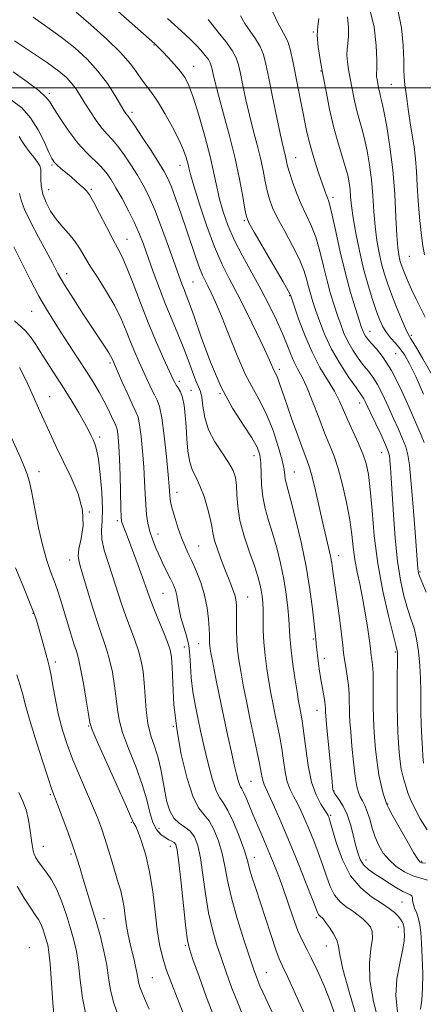
# Model space of a CAD drawing. Extents: x 2079800 to 2082700, y 314800 to 317700.
# Drawn here: x 2080612 to 2080731, y 316729 to 317020 of the extents above; entities that cross this region are included whole.
import ezdxf

# ---------------------------------------------------------------- set-up
doc = ezdxf.new("R2010")
doc.units = 0
doc.header["$MEASUREMENT"] = 0
for name, color, linetype, lineweight in [('32000', 7, 'Continuous', 0), ('DTM SPOT ELEVATION', 2, 'Continuous', 13), ('INDEX CONTOUR', 41, 'Continuous', 13), ('INTERMEDIATE CONTOUR', 44, 'Continuous', 0)]:
    doc.layers.add(name, color=color, linetype=linetype, lineweight=lineweight)

msp = doc.modelspace()

# ---------------------------------------------------------------- linework, layer by layer
at = {"layer": '32000', "flags": 128}
msp.add_lwpolyline([(2082500, 317000), (2080000, 317000)], dxfattribs=at)
at = {"layer": 'DTM SPOT ELEVATION'}
for p in [(2080698.68, 317016.46, 1185.9), (2080651.57, 317012.66, 1175.9), (2080663.26, 317006.34, 1176.7), (2080700.9, 317004.93, 1185.9), (2080721.7, 317000.97, 1191), (2080620.58, 316998.34, 1168.3), (2080645.06, 316992.75, 1172.4), (2080693.48, 316979.32, 1182.8), (2080617.62, 316977.22, 1163.8), (2080621.4, 316977.21, 1165.8), (2080659.21, 316977.06, 1173.3), (2080620.39, 316969.86, 1164.8), (2080633.05, 316969.95, 1166.2), (2080704.46, 316967.61, 1184.4), (2080678.24, 316960.7, 1177.8), (2080643.61, 316955.25, 1166.8), (2080727.09, 316950.25, 1191.1), (2080625.76, 316945.13, 1162.6), (2080663.12, 316942.66, 1171), (2080691.68, 316938.61, 1177.9), (2080615.43, 316934, 1159.1), (2080715.38, 316928.08, 1184.7), (2080727.67, 316926.82, 1188.3), (2080723, 316921.43, 1184.9), (2080638.55, 316918.65, 1161.7), (2080688.64, 316916.81, 1174.4), (2080659, 316913.31, 1166.4), (2080620.67, 316908.72, 1156.8), (2080662.49, 316910.58, 1166.7), (2080671.06, 316909.61, 1170), (2080712.4, 316906.87, 1179.4), (2080635.53, 316896.81, 1158.4), (2080681.09, 316891.34, 1169.3), (2080718.85, 316892.2, 1179.2), (2080617.59, 316886.61, 1154.6), (2080693.04, 316886.52, 1172.8), (2080658.34, 316880.5, 1164.6), (2080632.46, 316874.65, 1156), (2080640.74, 316872.12, 1159.7), (2080652.7, 316868.19, 1162.7), (2080664.75, 316864.58, 1164.9), (2080706.12, 316861.77, 1174.6), (2080626.58, 316860.48, 1155.4), (2080730.23, 316856.9, 1182.2), (2080654.2, 316850.66, 1161), (2080679.29, 316849.54, 1166.8), (2080615.78, 316844.73, 1151.9), (2080664.76, 316835.77, 1163.2), (2080698.63, 316837.15, 1171.8), (2080660.56, 316834.79, 1160.9), (2080722.9, 316833.28, 1177.8), (2080622.38, 316830.36, 1152.4), (2080701.91, 316831.47, 1172.6), (2080699.77, 316816.05, 1171.3), (2080632.28, 316811.44, 1153.9), (2080657.31, 316811.36, 1160), (2080680.2, 316795.06, 1165), (2080704.81, 316792.23, 1172.1), (2080620.96, 316791.13, 1149.8), (2080720.67, 316788.39, 1176.1), (2080703.78, 316785.03, 1170.2), (2080644.82, 316782.94, 1153.8), (2080653.08, 316781.21, 1156.9), (2080618.87, 316775.9, 1148.8), (2080656.43, 316775.88, 1155.4), (2080626.99, 316773.67, 1149.7), (2080681.18, 316772.62, 1162.6), (2080714.25, 316771.81, 1172.7), (2080730.69, 316771.43, 1176.2), (2080724.83, 316759.41, 1171), (2080636.81, 316754.49, 1150.6), (2080699.52, 316754.85, 1165.7), (2080723.78, 316752.08, 1169.3), (2080614.72, 316745.96, 1144.6), (2080660.8, 316746.5, 1155.8), (2080702.48, 316746.44, 1165.2), (2080651.08, 316737.13, 1153), (2080684.75, 316738.53, 1160.8)]:
    msp.add_point(p, dxfattribs=at)
at = {"layer": 'INDEX CONTOUR'}
for points in [[(2080715.168, 317023.88, 1190), (2080716.604, 317017.952, 1190), (2080717.229, 317012.517, 1190), (2080717.391, 317008.298, 1190), (2080717.392, 317005.785, 1190), (2080717.322, 317003.861, 1190), (2080717.373, 317003.203, 1190), (2080717.491, 317002.438, 1190), (2080717.845, 317000.557, 1190), (2080718.057, 316999.511, 1190), (2080718.291, 316998.497, 1190), (2080718.561, 316997.469, 1190), (2080718.945, 316995.88, 1190), (2080719.535, 316993.058, 1190), (2080720.375, 316988.525, 1190), (2080721.312, 316982.586, 1190), (2080722.146, 316975.739, 1190), (2080722.724, 316968.54, 1190), (2080723.1, 316961.788, 1190), (2080723.373, 316956.339, 1190), (2080723.63, 316952.793, 1190), (2080723.893, 316950.722, 1190), (2080724.168, 316949.443, 1190), (2080724.469, 316948.366, 1190), (2080724.83, 316947.266, 1190), (2080725.294, 316946.014, 1190), (2080725.904, 316944.491, 1190), (2080726.701, 316942.631, 1190), (2080727.731, 316940.382, 1190), (2080729.003, 316937.743, 1190), (2080731.743, 316932.188, 1190)], [(2080667.592, 317020.196, 1180), (2080668.71, 317018.738, 1180), (2080670.578, 317016.418, 1180), (2080672.759, 317013.648, 1180), (2080674.663, 317010.996, 1180), (2080675.857, 317008.834, 1180), (2080676.549, 317006.758, 1180), (2080677.103, 317004.172, 1180), (2080677.817, 317000.644, 1180), (2080678.718, 316996.416, 1180), (2080679.762, 316991.896, 1180), (2080680.897, 316987.438, 1180), (2080682.019, 316983.18, 1180), (2080683.012, 316979.205, 1180), (2080683.795, 316975.587, 1180), (2080684.433, 316972.358, 1180), (2080685.024, 316969.538, 1180), (2080685.689, 316967.064, 1180), (2080686.64, 316964.539, 1180), (2080688.112, 316961.481, 1180), (2080690.213, 316957.591, 1180), (2080692.546, 316953.302, 1180), (2080694.588, 316949.23, 1180), (2080695.95, 316945.859, 1180), (2080696.776, 316943.133, 1180), (2080697.344, 316940.864, 1180), (2080697.9, 316938.835, 1180), (2080698.561, 316936.713, 1180), (2080699.415, 316934.139, 1180), (2080700.549, 316930.849, 1180), (2080702.066, 316926.971, 1180), (2080704.075, 316922.73, 1180), (2080706.576, 316918.4, 1180), (2080709.153, 316914.454, 1180), (2080711.281, 316911.413, 1180), (2080713.248, 316908.71, 1180), (2080713.619, 316908.127, 1180), (2080714.005, 316907.362, 1180), (2080715.6, 316903.94, 1180), (2080718.673, 316897.429, 1180), (2080720.024, 316894.476, 1180), (2080720.81, 316892.556, 1180), (2080721.161, 316891.245, 1180), (2080721.319, 316889.871, 1180), (2080721.486, 316887.816, 1180), (2080721.711, 316884.669, 1180), (2080722.006, 316880.071, 1180), (2080722.388, 316873.893, 1180), (2080722.896, 316866.924, 1180), (2080723.575, 316860.186, 1180), (2080724.45, 316854.5, 1180), (2080725.456, 316849.89, 1180), (2080726.51, 316846.185, 1180), (2080727.531, 316843.151, 1180), (2080728.452, 316840.33, 1180), (2080729.209, 316837.204, 1180), (2080729.755, 316833.426, 1180), (2080730.11, 316829.331, 1180), (2080730.31, 316825.426, 1180), (2080730.397, 316822.057, 1180), (2080730.431, 316818.938, 1180), (2080730.48, 316815.625, 1180), (2080730.592, 316811.85, 1180), (2080730.746, 316808.049, 1180), (2080730.902, 316804.833, 1180), (2080731.031, 316802.653, 1180), (2080731.146, 316801.309, 1180), (2080731.269, 316800.441, 1180)], [(2080610.333, 317013.82, 1170), (2080615.388, 317010.51, 1170), (2080620.063, 317007.357, 1170), (2080623.422, 317004.917, 1170), (2080625.648, 317003.033, 1170), (2080627.206, 317001.369, 1170), (2080628.51, 316999.63, 1170), (2080629.77, 316997.688, 1170), (2080631.148, 316995.455, 1170), (2080632.752, 316992.915, 1170), (2080634.476, 316990.336, 1170), (2080636.161, 316988.057, 1170), (2080637.704, 316986.281, 1170), (2080639.214, 316984.673, 1170), (2080640.859, 316982.759, 1170), (2080642.742, 316980.204, 1170), (2080644.736, 316977.22, 1170), (2080646.651, 316974.155, 1170), (2080648.364, 316971.207, 1170), (2080650.008, 316967.971, 1170), (2080651.781, 316963.894, 1170), (2080653.798, 316958.681, 1170), (2080655.842, 316953.085, 1170), (2080658.885, 316944.537, 1170), (2080659.766, 316942.117, 1170), (2080660.435, 316940.375, 1170), (2080661.091, 316938.759, 1170), (2080661.991, 316936.427, 1170), (2080663.406, 316932.468, 1170), (2080665.533, 316926.334, 1170), (2080668.269, 316918.946, 1170), (2080671.432, 316911.593, 1170), (2080674.799, 316905.336, 1170), (2080677.972, 316900.343, 1170), (2080680.508, 316896.555, 1170), (2080682.087, 316893.814, 1170), (2080682.879, 316891.572, 1170), (2080683.177, 316889.181, 1170), (2080683.359, 316882.683, 1170), (2080683.693, 316879.102, 1170), (2080684.418, 316875.657, 1170), (2080685.448, 316872.178, 1170), (2080686.634, 316868.392, 1170), (2080687.837, 316864.114, 1170), (2080688.959, 316859.514, 1170), (2080689.913, 316854.85, 1170), (2080690.631, 316850.379, 1170), (2080691.123, 316846.342, 1170), (2080691.418, 316842.977, 1170), (2080691.709, 316837.858, 1170), (2080691.997, 316834.712, 1170), (2080692.535, 316830.428, 1170), (2080693.205, 316825.706, 1170), (2080693.838, 316821.539, 1170), (2080694.304, 316818.668, 1170), (2080694.634, 316816.827, 1170), (2080695.179, 316814.151, 1170), (2080695.497, 316812.248, 1170), (2080695.891, 316809.242, 1170), (2080696.4, 316804.836, 1170), (2080697.112, 316799.736, 1170), (2080698.121, 316794.9, 1170), (2080699.456, 316791.103, 1170), (2080700.866, 316788.377, 1170), (2080702.729, 316785.519, 1170), (2080703.055, 316784.969, 1170), (2080703.201, 316784.653, 1170), (2080703.353, 316784.243, 1170), (2080703.682, 316783.166, 1170), (2080704.353, 316780.788, 1170), (2080705.516, 316776.761, 1170), (2080707.259, 316771.879, 1170), (2080709.653, 316767.219, 1170), (2080712.673, 316763.627, 1170), (2080715.904, 316761.023, 1170), (2080718.833, 316759.094, 1170), (2080721.06, 316757.567, 1170), (2080722.635, 316756.323, 1170), (2080723.72, 316755.281, 1170), (2080724.462, 316754.372, 1170), (2080724.945, 316753.579, 1170), (2080725.239, 316752.896, 1170), (2080725.408, 316752.294, 1170), (2080725.501, 316751.652, 1170), (2080725.56, 316750.825, 1170), (2080725.594, 316749.646, 1170), (2080725.473, 316747.842, 1170), (2080725.031, 316745.119, 1170), (2080724.21, 316741.305, 1170), (2080723.384, 316736.725, 1170), (2080723.033, 316731.83, 1170), (2080723.501, 316726.983, 1170)], [(2080610.107, 316952.976, 1160), (2080612.526, 316948.274, 1160), (2080615.09, 316943.195, 1160), (2080617.548, 316938.46, 1160), (2080619.731, 316934.577, 1160), (2080621.807, 316931.209, 1160), (2080624.028, 316927.802, 1160), (2080629.187, 316919.946, 1160), (2080631.636, 316916.151, 1160), (2080633.676, 316912.886, 1160), (2080635.349, 316910.062, 1160), (2080636.758, 316907.485, 1160), (2080637.984, 316905.036, 1160), (2080639.004, 316902.871, 1160), (2080640.258, 316900.185, 1160), (2080640.552, 316899.414, 1160), (2080640.758, 316898.428, 1160), (2080640.964, 316896.789, 1160), (2080641.174, 316894.203, 1160), (2080641.368, 316890.417, 1160), (2080641.534, 316885.416, 1160), (2080641.77, 316875.81, 1160), (2080641.854, 316873.25, 1160), (2080641.983, 316871.966, 1160), (2080642.235, 316871.118, 1160), (2080643.394, 316868.161, 1160), (2080644.431, 316865.469, 1160), (2080645.801, 316861.812, 1160), (2080647.275, 316857.794, 1160), (2080648.57, 316854.187, 1160), (2080649.501, 316851.507, 1160), (2080650.3, 316849.249, 1160), (2080651.298, 316846.655, 1160), (2080652.707, 316843.224, 1160), (2080654.264, 316839.485, 1160), (2080655.582, 316836.229, 1160), (2080656.376, 316833.931, 1160), (2080656.753, 316831.819, 1160), (2080656.921, 316828.805, 1160), (2080657.087, 316824.068, 1160), (2080657.466, 316817.84, 1160), (2080658.271, 316810.623, 1160), (2080659.633, 316803.003, 1160), (2080661.357, 316795.922, 1160), (2080663.161, 316790.412, 1160), (2080664.825, 316787.126, 1160), (2080666.358, 316785.209, 1160), (2080667.83, 316783.432, 1160), (2080669.277, 316780.828, 1160), (2080670.607, 316777.5, 1160), (2080671.696, 316773.815, 1160), (2080672.502, 316770.009, 1160), (2080673.301, 316765.779, 1160), (2080674.452, 316760.689, 1160), (2080676.175, 316754.565, 1160), (2080678.144, 316748.278, 1160), (2080679.894, 316742.964, 1160), (2080681.077, 316739.452, 1160), (2080681.813, 316737.356, 1160), (2080682.336, 316735.989, 1160), (2080682.884, 316734.679, 1160), (2080683.711, 316732.831, 1160), (2080685.072, 316729.867, 1160), (2080687.135, 316725.434, 1160)], [(2080610.975, 316826.562, 1150), (2080612.019, 316823.423, 1150), (2080612.767, 316820.777, 1150), (2080613.514, 316817.888, 1150), (2080614.661, 316813.784, 1150), (2080616.454, 316807.923, 1150), (2080618.506, 316801.476, 1150), (2080620.277, 316796.045, 1150), (2080621.394, 316792.724, 1150), (2080622.165, 316790.593, 1150), (2080623.07, 316788.225, 1150), (2080624.446, 316784.581, 1150), (2080626.075, 316780.173, 1150), (2080627.599, 316775.898, 1150), (2080628.759, 316772.41, 1150), (2080629.698, 316769.367, 1150), (2080630.658, 316766.182, 1150), (2080633.128, 316758.157, 1150), (2080634.46, 316753.685, 1150), (2080635.705, 316749.22, 1150), (2080636.777, 316744.899, 1150), (2080637.597, 316740.834, 1150), (2080638.155, 316737.07, 1150), (2080638.726, 316733.402, 1150), (2080639.653, 316729.558, 1150), (2080641.163, 316725.37, 1150)]]:
    msp.add_polyline3d(points, dxfattribs=at)
at = {"layer": 'INTERMEDIATE CONTOUR'}
for points in [[(2080630.915, 317031.488, 1176), (2080651.825, 317012.953, 1176), (2080652.908, 317011.928, 1176), (2080654.06, 317010.747, 1176), (2080655.726, 317008.981, 1176), (2080657.66, 317006.861, 1176), (2080659.441, 317004.782, 1176), (2080660.78, 317002.934, 1176), (2080661.902, 317000.68, 1176), (2080663.159, 316997.18, 1176), (2080664.788, 316991.922, 1176), (2080666.563, 316985.723, 1176), (2080668.142, 316979.728, 1176), (2080669.282, 316974.811, 1176), (2080670.134, 316970.763, 1176), (2080670.95, 316967.101, 1176), (2080671.963, 316963.398, 1176), (2080673.341, 316959.451, 1176), (2080675.232, 316955.111, 1176), (2080677.704, 316950.304, 1176), (2080683.255, 316940.267, 1176), (2080685.7, 316935.598, 1176), (2080687.767, 316931.346, 1176), (2080689.455, 316927.565, 1176), (2080690.785, 316924.291, 1176), (2080691.885, 316921.49, 1176), (2080692.908, 316919.108, 1176), (2080693.994, 316917.003, 1176), (2080695.233, 316914.685, 1176), (2080696.699, 316911.577, 1176), (2080698.423, 316907.337, 1176), (2080700.251, 316902.563, 1176), (2080701.982, 316898.089, 1176), (2080703.471, 316894.479, 1176), (2080704.782, 316891.207, 1176), (2080706.034, 316887.476, 1176), (2080707.3, 316882.743, 1176), (2080708.476, 316877.475, 1176), (2080709.414, 316872.393, 1176), (2080710.026, 316868.04, 1176), (2080710.466, 316864.24, 1176), (2080710.95, 316860.638, 1176), (2080711.639, 316856.927, 1176), (2080712.472, 316852.99, 1176), (2080713.338, 316848.756, 1176), (2080714.131, 316844.269, 1176), (2080714.789, 316840.021, 1176), (2080715.262, 316836.621, 1176), (2080715.523, 316834.476, 1176), (2080715.658, 316833.214, 1176), (2080715.775, 316832.261, 1176), (2080715.956, 316831.106, 1176), (2080716.161, 316829.479, 1176), (2080716.318, 316827.171, 1176), (2080716.379, 316824.085, 1176), (2080716.382, 316817.147, 1176), (2080716.434, 316814.104, 1176), (2080716.559, 316811.217, 1176), (2080716.769, 316808.102, 1176), (2080717.081, 316804.506, 1176), (2080717.503, 316800.691, 1176), (2080718.048, 316797.05, 1176), (2080718.702, 316793.927, 1176), (2080719.358, 316791.462, 1176), (2080719.888, 316789.746, 1176), (2080720.382, 316788.287, 1176), (2080720.472, 316788.077, 1176), (2080720.902, 316787.253, 1176), (2080722.01, 316785.232, 1176), (2080723.971, 316781.726, 1176), (2080726.295, 316777.625, 1176), (2080728.325, 316774.113, 1176), (2080729.571, 316772.082, 1176), (2080730.214, 316771.25, 1176), (2080730.601, 316771.042, 1176), (2080731.052, 316770.978, 1176), (2080731.782, 316770.951, 1176)], [(2080628.503, 317022.356, 1174), (2080632.93, 317018.619, 1174), (2080637.606, 317014.402, 1174), (2080641.701, 317010.376, 1174), (2080644.596, 317007.074, 1174), (2080646.532, 317004.466, 1174), (2080647.966, 317002.382, 1174), (2080650.782, 316998.648, 1174), (2080652.568, 316996.028, 1174), (2080654.747, 316992.428, 1174), (2080657.012, 316988.366, 1174), (2080658.957, 316984.564, 1174), (2080660.278, 316981.591, 1174), (2080661.069, 316979.391, 1174), (2080661.526, 316977.752, 1174), (2080661.862, 316976.348, 1174), (2080662.372, 316974.392, 1174), (2080663.368, 316970.984, 1174), (2080665.054, 316965.591, 1174), (2080667.202, 316959.154, 1174), (2080669.478, 316952.982, 1174), (2080671.641, 316948.009, 1174), (2080673.825, 316943.667, 1174), (2080676.263, 316939.011, 1174), (2080679.065, 316933.431, 1174), (2080681.868, 316927.654, 1174), (2080684.188, 316922.743, 1174), (2080685.674, 316919.491, 1174), (2080686.975, 316916.548, 1174), (2080687.744, 316915.066, 1174), (2080688.162, 316914.107, 1174), (2080688.677, 316912.662, 1174), (2080689.433, 316910.406, 1174), (2080690.595, 316906.997, 1174), (2080692.233, 316902.336, 1174), (2080694.047, 316897.285, 1174), (2080695.643, 316892.95, 1174), (2080696.744, 316890.059, 1174), (2080697.532, 316887.827, 1174), (2080698.306, 316885.097, 1174), (2080699.29, 316881.044, 1174), (2080701.496, 316871.416, 1174), (2080703.19, 316864.184, 1174), (2080703.75, 316861.639, 1174), (2080704.134, 316859.523, 1174), (2080704.477, 316857.158, 1174), (2080704.941, 316853.756, 1174), (2080706.393, 316843.39, 1174), (2080707.032, 316838.563, 1174), (2080707.403, 316835.281, 1174), (2080707.62, 316833.074, 1174), (2080707.859, 316831.128, 1174), (2080708.243, 316828.806, 1174), (2080708.688, 316826.18, 1174), (2080709.056, 316823.5, 1174), (2080709.246, 316820.981, 1174), (2080709.304, 316818.695, 1174), (2080709.313, 316816.68, 1174), (2080709.349, 316814.867, 1174), (2080709.464, 316812.756, 1174), (2080709.703, 316809.737, 1174), (2080710.092, 316805.475, 1174), (2080710.574, 316800.724, 1174), (2080711.074, 316796.512, 1174), (2080711.537, 316793.61, 1174), (2080712.002, 316791.773, 1174), (2080712.532, 316790.497, 1174), (2080713.169, 316789.326, 1174), (2080713.88, 316787.98, 1174), (2080714.614, 316786.222, 1174), (2080715.337, 316783.907, 1174), (2080716.1, 316781.255, 1174), (2080716.972, 316778.577, 1174), (2080718.027, 316776.123, 1174), (2080719.357, 316773.902, 1174), (2080721.057, 316771.862, 1174), (2080723.176, 316769.983, 1174), (2080725.571, 316768.381, 1174), (2080728.051, 316767.204, 1174), (2080730.408, 316766.501, 1174), (2080732.375, 316765.931, 1174)], [(2080686.672, 317022.378, 1184), (2080688.183, 317019.231, 1184), (2080689.389, 317017.002, 1184), (2080690.376, 317015.244, 1184), (2080691.196, 317013.398, 1184), (2080691.911, 317010.99, 1184), (2080692.605, 317007.897, 1184), (2080696.692, 316987.409, 1184), (2080697.319, 316984.537, 1184), (2080698.084, 316981.621, 1184), (2080699.101, 316978.301, 1184), (2080700.219, 316974.914, 1184), (2080701.952, 316969.859, 1184), (2080702.45, 316968.458, 1184), (2080702.812, 316967.521, 1184), (2080703.143, 316966.707, 1184), (2080703.58, 316965.282, 1184), (2080704.268, 316962.414, 1184), (2080705.31, 316957.579, 1184), (2080706.635, 316951.488, 1184), (2080708.131, 316945.158, 1184), (2080709.676, 316939.474, 1184), (2080711.1, 316934.79, 1184), (2080712.228, 316931.327, 1184), (2080712.942, 316929.187, 1184), (2080713.368, 316928.002, 1184), (2080713.696, 316927.283, 1184), (2080714.107, 316926.601, 1184), (2080714.757, 316925.749, 1184), (2080715.796, 316924.579, 1184), (2080717.337, 316922.9, 1184), (2080719.345, 316920.345, 1184), (2080721.746, 316916.505, 1184), (2080724.414, 316911.245, 1184), (2080727.014, 316905.531, 1184), (2080730.562, 316897.353, 1184), (2080731.393, 316895.22, 1184)], [(2080723.688, 317022.991, 1192), (2080724.733, 317017.682, 1192), (2080725.224, 317012.445, 1192), (2080725.395, 317008.124, 1192), (2080725.458, 317005.259, 1192), (2080725.541, 317003.164, 1192), (2080725.751, 317000.851, 1192), (2080726.162, 316997.588, 1192), (2080726.718, 316993.675, 1192), (2080727.332, 316989.67, 1192), (2080727.924, 316985.997, 1192), (2080728.448, 316982.535, 1192), (2080728.865, 316979.03, 1192), (2080729.16, 316975.262, 1192), (2080729.405, 316971.146, 1192), (2080729.695, 316966.63, 1192), (2080730.098, 316961.779, 1192), (2080730.576, 316957.116, 1192), (2080731.066, 316953.279, 1192), (2080731.531, 316950.689, 1192)], [(2080615.87, 317020.835, 1172), (2080619.907, 317018.003, 1172), (2080624.159, 317014.936, 1172), (2080628.159, 317011.757, 1172), (2080631.785, 317008.442, 1172), (2080635.002, 317004.932, 1172), (2080637.767, 317001.259, 1172), (2080640.013, 316997.807, 1172), (2080642.689, 316993.326, 1172), (2080643.256, 316992.416, 1172), (2080643.577, 316991.968, 1172), (2080643.89, 316991.587, 1172), (2080644.532, 316990.721, 1172), (2080645.864, 316988.78, 1172), (2080648.079, 316985.442, 1172), (2080650.682, 316981.455, 1172), (2080653.009, 316977.835, 1172), (2080654.581, 316975.279, 1172), (2080655.662, 316973.201, 1172), (2080656.7, 316970.694, 1172), (2080658.039, 316967.094, 1172), (2080659.596, 316962.707, 1172), (2080661.186, 316958.08, 1172), (2080663.928, 316949.879, 1172), (2080665.009, 316946.824, 1172), (2080665.892, 316944.657, 1172), (2080666.68, 316943.022, 1172), (2080667.501, 316941.444, 1172), (2080668.484, 316939.454, 1172), (2080669.762, 316936.624, 1172), (2080671.469, 316932.531, 1172), (2080673.669, 316927.004, 1172), (2080676.156, 316920.878, 1172), (2080678.653, 316915.235, 1172), (2080680.94, 316910.837, 1172), (2080683.02, 316907.146, 1172), (2080684.951, 316903.3, 1172), (2080686.754, 316898.724, 1172), (2080688.299, 316893.985, 1172), (2080689.416, 316889.935, 1172), (2080690.007, 316887.203, 1172), (2080690.244, 316885.522, 1172), (2080690.369, 316884.401, 1172), (2080690.607, 316883.295, 1172), (2080691.114, 316881.45, 1172), (2080692.03, 316878.058, 1172), (2080693.416, 316872.609, 1172), (2080695.021, 316865.78, 1172), (2080696.513, 316858.545, 1172), (2080697.632, 316851.788, 1172), (2080698.393, 316846.036, 1172), (2080699.395, 316837.12, 1172), (2080699.517, 316835.666, 1172), (2080699.694, 316834.049, 1172), (2080700.012, 316831.47, 1172), (2080700.434, 316828.327, 1172), (2080700.9, 316825.175, 1172), (2080701.353, 316822.476, 1172), (2080701.746, 316820.314, 1172), (2080702.033, 316818.678, 1172), (2080702.184, 316817.535, 1172), (2080702.237, 316816.761, 1172), (2080702.244, 316816.213, 1172), (2080702.263, 316815.65, 1172), (2080702.355, 316814.447, 1172), (2080702.588, 316811.885, 1172), (2080704.195, 316795.076, 1172), (2080704.359, 316793.478, 1172), (2080704.465, 316792.69, 1172), (2080704.585, 316792.221, 1172), (2080704.85, 316791.741, 1172), (2080706.329, 316789.624, 1172), (2080707.476, 316787.719, 1172), (2080708.634, 316785.264, 1172), (2080709.634, 316782.338, 1172), (2080710.466, 316779.251, 1172), (2080711.164, 316776.369, 1172), (2080711.786, 316773.979, 1172), (2080712.501, 316772.043, 1172), (2080713.505, 316770.445, 1172), (2080714.945, 316769.066, 1172), (2080716.765, 316767.775, 1172), (2080718.86, 316766.442, 1172), (2080721.101, 316764.996, 1172), (2080723.267, 316763.616, 1172), (2080725.115, 316762.543, 1172), (2080726.456, 316761.932, 1172), (2080727.316, 316761.604, 1172), (2080727.776, 316761.291, 1172), (2080727.939, 316760.773, 1172), (2080728, 316759.999, 1172), (2080728.177, 316758.96, 1172), (2080728.621, 316757.662, 1172), (2080729.216, 316756.156, 1172), (2080729.779, 316754.503, 1172), (2080730.171, 316752.691, 1172), (2080730.432, 316750.401, 1172), (2080730.646, 316747.24, 1172), (2080730.865, 316743.013, 1172), (2080731.01, 316738.315, 1172), (2080730.97, 316733.941, 1172), (2080730.691, 316730.495, 1172), (2080730.355, 316727.814, 1172)], [(2080655.502, 317020.51, 1178), (2080660.642, 317015.887, 1178), (2080662.466, 317014.177, 1178), (2080664.027, 317012.613, 1178), (2080665.459, 317011.05, 1178), (2080666.699, 317009.572, 1178), (2080667.63, 317008.32, 1178), (2080668.186, 317007.365, 1178), (2080668.491, 317006.51, 1178), (2080668.713, 317005.486, 1178), (2080669.025, 317003.99, 1178), (2080669.595, 317001.579, 1178), (2080670.591, 316997.774, 1178), (2080672.096, 316992.317, 1178), (2080673.856, 316985.822, 1178), (2080675.535, 316979.123, 1178), (2080676.858, 316972.98, 1178), (2080677.808, 316967.857, 1178), (2080678.433, 316964.144, 1178), (2080678.866, 316961.935, 1178), (2080679.583, 316960.135, 1178), (2080681.144, 316957.356, 1178), (2080689.748, 316942.639, 1178), (2080691.27, 316939.999, 1178), (2080691.846, 316938.956, 1178), (2080691.95, 316938.717, 1178), (2080692.012, 316938.515, 1178), (2080693.008, 316935.545, 1178), (2080694.316, 316931.732, 1178), (2080696.126, 316926.87, 1178), (2080698.287, 316921.851, 1178), (2080700.63, 316917.402, 1178), (2080704.878, 316910.319, 1178), (2080706.358, 316907.457, 1178), (2080707.569, 316904.731, 1178), (2080708.822, 316901.834, 1178), (2080711.917, 316895.139, 1178), (2080713.311, 316891.893, 1178), (2080714.309, 316888.959, 1178), (2080714.99, 316885.702, 1178), (2080715.506, 316881.296, 1178), (2080716.012, 316875.156, 1178), (2080716.691, 316867.677, 1178), (2080717.731, 316859.497, 1178), (2080719.222, 316851.303, 1178), (2080720.856, 316843.979, 1178), (2080722.224, 316838.459, 1178), (2080723.023, 316835.364, 1178), (2080723.474, 316833.637, 1178), (2080723.522, 316833.199, 1178), (2080723.543, 316832.165, 1178), (2080723.532, 316830.016, 1178), (2080723.49, 316826.441, 1178), (2080723.448, 316821.982, 1178), (2080723.448, 316817.39, 1178), (2080723.518, 316813.275, 1178), (2080723.653, 316809.67, 1178), (2080723.835, 316806.468, 1178), (2080724.056, 316803.578, 1178), (2080724.327, 316800.991, 1178), (2080724.668, 316798.716, 1178), (2080725.089, 316796.743, 1178), (2080725.568, 316794.986, 1178), (2080726.076, 316793.342, 1178), (2080726.623, 316791.677, 1178), (2080727.374, 316789.736, 1178), (2080728.534, 316787.236, 1178), (2080730.236, 316784.066, 1178), (2080732.327, 316780.796, 1178)], [(2080677.132, 317021.287, 1182), (2080678.446, 317018.984, 1182), (2080679.983, 317016.71, 1182), (2080681.567, 317014.446, 1182), (2080682.929, 317012.197, 1182), (2080683.894, 317009.865, 1182), (2080684.653, 317006.952, 1182), (2080685.493, 317002.857, 1182), (2080686.609, 316997.299, 1182), (2080687.84, 316991.254, 1182), (2080688.934, 316986.019, 1182), (2080689.699, 316982.56, 1182), (2080690.489, 316979.287, 1182), (2080690.733, 316978.195, 1182), (2080691.058, 316976.859, 1182), (2080691.614, 316974.932, 1182), (2080692.512, 316972.194, 1182), (2080693.698, 316968.943, 1182), (2080695.081, 316965.605, 1182), (2080698.049, 316959.333, 1182), (2080699.428, 316955.822, 1182), (2080700.63, 316951.719, 1182), (2080701.705, 316947.31, 1182), (2080702.738, 316943.011, 1182), (2080703.788, 316939.154, 1182), (2080704.831, 316935.751, 1182), (2080705.821, 316932.733, 1182), (2080706.745, 316930.018, 1182), (2080707.717, 316927.486, 1182), (2080708.886, 316925.006, 1182), (2080710.342, 316922.5, 1182), (2080711.955, 316920.101, 1182), (2080713.538, 316917.996, 1182), (2080714.959, 316916.261, 1182), (2080716.296, 316914.528, 1182), (2080717.682, 316912.316, 1182), (2080719.209, 316909.304, 1182), (2080720.81, 316905.8, 1182), (2080722.378, 316902.273, 1182), (2080723.811, 316899.103, 1182), (2080725.033, 316896.324, 1182), (2080725.974, 316893.886, 1182), (2080726.603, 316891.586, 1182), (2080727.052, 316888.624, 1182), (2080727.493, 316884.047, 1182), (2080728.048, 316877.371, 1182), (2080728.635, 316869.962, 1182), (2080729.55, 316857.983, 1182), (2080729.625, 316857.199, 1182), (2080729.738, 316856.607, 1182), (2080730.064, 316855.665, 1182), (2080732.038, 316850.95, 1182)], [(2080700.32, 317020.458, 1186), (2080699.95, 317018.207, 1186), (2080699.809, 317015.424, 1186), (2080700.064, 317012.136, 1186), (2080700.657, 317008.308, 1186), (2080701.476, 317003.889, 1186), (2080702.425, 316998.903, 1186), (2080703.485, 316993.675, 1186), (2080704.653, 316988.604, 1186), (2080705.903, 316984.032, 1186), (2080708.116, 316976.778, 1186), (2080708.814, 316974.148, 1186), (2080709.251, 316971.959, 1186), (2080709.513, 316969.932, 1186), (2080709.699, 316967.773, 1186), (2080709.95, 316965.126, 1186), (2080710.418, 316961.62, 1186), (2080711.215, 316957.042, 1186), (2080712.288, 316951.813, 1186), (2080713.543, 316946.51, 1186), (2080714.884, 316941.638, 1186), (2080716.201, 316937.407, 1186), (2080717.377, 316933.952, 1186), (2080718.348, 316931.339, 1186), (2080719.247, 316929.353, 1186), (2080720.257, 316927.71, 1186), (2080721.505, 316926.157, 1186), (2080722.907, 316924.584, 1186), (2080724.321, 316922.913, 1186), (2080725.674, 316921, 1186), (2080727.142, 316918.416, 1186), (2080728.971, 316914.666, 1186), (2080731.28, 316909.511, 1186)], [(2080708.773, 317020.925, 1188), (2080709.067, 317017.871, 1188), (2080709.045, 317015.215, 1188), (2080708.856, 317013.122, 1188), (2080708.648, 317011.37, 1188), (2080708.565, 317009.642, 1188), (2080708.718, 317007.669, 1188), (2080709.074, 317005.373, 1188), (2080709.566, 317002.721, 1188), (2080710.135, 316999.73, 1188), (2080710.771, 316996.593, 1188), (2080711.472, 316993.55, 1188), (2080712.232, 316990.751, 1188), (2080713.027, 316987.976, 1188), (2080713.826, 316984.918, 1188), (2080714.595, 316981.337, 1188), (2080715.281, 316977.273, 1188), (2080715.829, 316972.836, 1188), (2080716.212, 316968.157, 1188), (2080716.525, 316963.457, 1188), (2080716.896, 316958.979, 1188), (2080717.423, 316954.917, 1188), (2080718.09, 316951.267, 1188), (2080718.856, 316947.977, 1188), (2080719.695, 316944.956, 1188), (2080720.667, 316941.971, 1188), (2080721.849, 316938.748, 1188), (2080723.26, 316935.164, 1188), (2080724.691, 316931.685, 1188), (2080725.877, 316928.926, 1188), (2080726.68, 316927.223, 1188), (2080727.49, 316925.804, 1188), (2080728.826, 316923.617, 1188), (2080731.027, 316919.933, 1188), (2080733.706, 316915.307, 1188)], [(2080609.939, 317004.734, 1168), (2080614.096, 317001.767, 1168), (2080617.473, 316999.158, 1168), (2080619.498, 316997.371, 1168), (2080620.724, 316995.869, 1168), (2080621.987, 316993.859, 1168), (2080623.927, 316990.803, 1168), (2080626.399, 316987.164, 1168), (2080629.06, 316983.656, 1168), (2080631.611, 316980.831, 1168), (2080635.853, 316976.737, 1168), (2080637.405, 316974.966, 1168), (2080638.789, 316972.986, 1168), (2080640.293, 316970.476, 1168), (2080642.107, 316967.246, 1168), (2080644.04, 316963.628, 1168), (2080645.804, 316960.085, 1168), (2080647.205, 316956.919, 1168), (2080648.425, 316953.774, 1168), (2080651.347, 316945.656, 1168), (2080653.173, 316940.702, 1168), (2080655.066, 316935.805, 1168), (2080656.894, 316931.377, 1168), (2080658.617, 316927.328, 1168), (2080660.214, 316923.443, 1168), (2080661.662, 316919.609, 1168), (2080662.923, 316916.127, 1168), (2080663.957, 316913.396, 1168), (2080664.736, 316911.628, 1168), (2080665.299, 316910.262, 1168), (2080665.696, 316908.548, 1168), (2080666.026, 316905.925, 1168), (2080666.575, 316902.601, 1168), (2080667.677, 316898.976, 1168), (2080669.515, 316895.411, 1168), (2080671.686, 316892.118, 1168), (2080673.633, 316889.271, 1168), (2080674.929, 316886.948, 1168), (2080675.638, 316884.841, 1168), (2080675.95, 316882.544, 1168), (2080676.073, 316879.718, 1168), (2080676.303, 316876.274, 1168), (2080676.951, 316872.188, 1168), (2080678.21, 316867.541, 1168), (2080679.78, 316862.847, 1168), (2080681.238, 316858.726, 1168), (2080682.256, 316855.632, 1168), (2080682.886, 316853.359, 1168), (2080683.274, 316851.531, 1168), (2080683.542, 316849.804, 1168), (2080683.716, 316847.933, 1168), (2080683.801, 316845.705, 1168), (2080683.817, 316842.954, 1168), (2080683.853, 316839.73, 1168), (2080684.016, 316836.135, 1168), (2080684.383, 316832.287, 1168), (2080684.907, 316828.372, 1168), (2080685.51, 316824.593, 1168), (2080686.131, 316821.099, 1168), (2080686.763, 316817.823, 1168), (2080687.418, 316814.643, 1168), (2080688.094, 316811.451, 1168), (2080688.752, 316808.185, 1168), (2080689.341, 316804.794, 1168), (2080689.839, 316801.288, 1168), (2080690.337, 316797.911, 1168), (2080690.953, 316794.964, 1168), (2080691.773, 316792.64, 1168), (2080692.76, 316790.684, 1168), (2080693.842, 316788.733, 1168), (2080694.966, 316786.481, 1168), (2080696.145, 316783.865, 1168), (2080697.409, 316780.883, 1168), (2080698.764, 316777.561, 1168), (2080700.128, 316774.04, 1168), (2080701.398, 316770.494, 1168), (2080702.518, 316767.094, 1168), (2080703.633, 316764.024, 1168), (2080704.94, 316761.466, 1168), (2080706.57, 316759.533, 1168), (2080708.397, 316758.058, 1168), (2080710.232, 316756.803, 1168), (2080711.913, 316755.578, 1168), (2080713.38, 316754.376, 1168), (2080714.601, 316753.24, 1168), (2080715.531, 316752.138, 1168), (2080716.075, 316750.748, 1168), (2080716.126, 316748.675, 1168), (2080715.692, 316745.59, 1168), (2080715.239, 316741.437, 1168), (2080715.349, 316736.225, 1168), (2080716.426, 316730.061, 1168), (2080718.167, 316723.45, 1168)], [(2080609.452, 316996.367, 1166), (2080612.458, 316994.05, 1166), (2080615.056, 316991.109, 1166), (2080617.3, 316987.541, 1166), (2080619.14, 316983.911, 1166), (2080620.5, 316980.924, 1166), (2080621.375, 316979.076, 1166), (2080622.039, 316978.02, 1166), (2080622.838, 316977.201, 1166), (2080624.027, 316976.174, 1166), (2080627.043, 316973.656, 1166), (2080628.494, 316972.402, 1166), (2080629.767, 316971.267, 1166), (2080630.806, 316970.317, 1166), (2080631.618, 316969.509, 1166), (2080632.465, 316968.355, 1166), (2080633.672, 316966.257, 1166), (2080635.44, 316962.873, 1166), (2080637.481, 316958.884, 1166), (2080639.384, 316955.228, 1166), (2080640.862, 316952.517, 1166), (2080642.139, 316950.063, 1166), (2080643.564, 316946.852, 1166), (2080645.404, 316942.159, 1166), (2080647.586, 316936.425, 1166), (2080649.953, 316930.38, 1166), (2080652.331, 316924.699, 1166), (2080654.476, 316919.843, 1166), (2080657.125, 316914.053, 1166), (2080657.686, 316912.914, 1166), (2080658.13, 316912.187, 1166), (2080658.704, 316911.339, 1166), (2080659.357, 316910.143, 1166), (2080659.966, 316908.452, 1166), (2080660.437, 316906.155, 1166), (2080660.783, 316903.293, 1166), (2080661.047, 316899.947, 1166), (2080661.284, 316896.255, 1166), (2080661.604, 316892.598, 1166), (2080662.129, 316889.412, 1166), (2080662.944, 316886.962, 1166), (2080663.987, 316884.817, 1166), (2080665.157, 316882.372, 1166), (2080666.344, 316879.228, 1166), (2080667.406, 316875.808, 1166), (2080668.191, 316872.741, 1166), (2080668.624, 316870.444, 1166), (2080668.942, 316868.5, 1166), (2080669.46, 316866.28, 1166), (2080670.399, 316863.347, 1166), (2080671.614, 316860.019, 1166), (2080672.865, 316856.803, 1166), (2080673.95, 316854.107, 1166), (2080674.811, 316851.935, 1166), (2080675.424, 316850.188, 1166), (2080675.783, 316848.726, 1166), (2080675.944, 316847.222, 1166), (2080675.977, 316845.306, 1166), (2080675.953, 316842.73, 1166), (2080675.942, 316839.744, 1166), (2080676.012, 316836.718, 1166), (2080676.224, 316833.897, 1166), (2080676.607, 316831.007, 1166), (2080677.182, 316827.647, 1166), (2080677.957, 316823.53, 1166), (2080678.892, 316818.819, 1166), (2080679.932, 316813.791, 1166), (2080682.006, 316804.122, 1166), (2080682.791, 316800.346, 1166), (2080683.278, 316797.741, 1166), (2080683.562, 316796.086, 1166), (2080683.784, 316795.028, 1166), (2080684.091, 316794.177, 1166), (2080685.649, 316790.893, 1166), (2080687.203, 316787.442, 1166), (2080689.236, 316782.762, 1166), (2080691.617, 316777.113, 1166), (2080694.175, 316770.879, 1166), (2080696.575, 316764.915, 1166), (2080698.443, 316760.199, 1166), (2080700.008, 316756.169, 1166), (2080700.227, 316755.713, 1166), (2080700.44, 316755.461, 1166), (2080700.678, 316755.268, 1166), (2080700.917, 316755.105, 1166), (2080701.166, 316754.903, 1166), (2080701.567, 316754.457, 1166), (2080702.293, 316753.521, 1166), (2080703.425, 316751.956, 1166), (2080704.666, 316750.033, 1166), (2080705.625, 316748.125, 1166), (2080706.077, 316746.362, 1166), (2080706.463, 316743.888, 1166), (2080707.389, 316739.603, 1166), (2080709.258, 316732.875, 1166), (2080711.644, 316724.957, 1166)], [(2080611.698, 316985.644, 1164), (2080612.4, 316984.419, 1164), (2080613.358, 316982.929, 1164), (2080614.646, 316981.209, 1164), (2080616.019, 316979.475, 1164), (2080617.152, 316977.995, 1164), (2080617.803, 316976.924, 1164), (2080618.063, 316975.994, 1164), (2080618.105, 316974.828, 1164), (2080618.102, 316973.139, 1164), (2080618.241, 316971.009, 1164), (2080618.709, 316968.607, 1164), (2080619.644, 316966.093, 1164), (2080620.993, 316963.581, 1164), (2080622.65, 316961.168, 1164), (2080624.498, 316958.927, 1164), (2080626.367, 316956.812, 1164), (2080628.072, 316954.75, 1164), (2080629.515, 316952.636, 1164), (2080632.711, 316947.325, 1164), (2080635.014, 316943.722, 1164), (2080637.565, 316939.699, 1164), (2080639.944, 316935.619, 1164), (2080641.835, 316931.783, 1164), (2080643.335, 316928.227, 1164), (2080644.649, 316924.924, 1164), (2080645.94, 316921.843, 1164), (2080647.222, 316918.943, 1164), (2080649.655, 316913.554, 1164), (2080650.741, 316911.192, 1164), (2080651.686, 316909.263, 1164), (2080652.469, 316907.74, 1164), (2080653.155, 316905.812, 1164), (2080653.829, 316902.473, 1164), (2080654.542, 316897.151, 1164), (2080655.216, 316891.009, 1164), (2080655.739, 316885.648, 1164), (2080656.035, 316882.266, 1164), (2080656.239, 316879.431, 1164), (2080656.343, 316878.46, 1164), (2080656.579, 316877.185, 1164), (2080657.04, 316875.33, 1164), (2080657.784, 316872.75, 1164), (2080658.713, 316869.818, 1164), (2080659.693, 316867.035, 1164), (2080660.629, 316864.743, 1164), (2080661.596, 316862.641, 1164), (2080662.71, 316860.268, 1164), (2080664.028, 316857.28, 1164), (2080665.371, 316853.804, 1164), (2080666.502, 316850.087, 1164), (2080667.242, 316846.384, 1164), (2080667.65, 316842.991, 1164), (2080667.841, 316840.217, 1164), (2080667.921, 316838.269, 1164), (2080667.975, 316836.041, 1164), (2080668.056, 316835.133, 1164), (2080668.306, 316833.595, 1164), (2080668.854, 316830.701, 1164), (2080669.775, 316826.001, 1164), (2080670.948, 316820.14, 1164), (2080672.2, 316814.037, 1164), (2080673.38, 316808.482, 1164), (2080674.422, 316803.738, 1164), (2080675.28, 316799.942, 1164), (2080675.928, 316797.173, 1164), (2080676.412, 316795.298, 1164), (2080676.792, 316794.13, 1164), (2080677.137, 316793.442, 1164), (2080677.53, 316792.838, 1164), (2080678.059, 316791.885, 1164), (2080678.796, 316790.241, 1164), (2080680.917, 316785.135, 1164), (2080682.274, 316781.941, 1164), (2080683.746, 316778.51, 1164), (2080685.241, 316774.988, 1164), (2080686.691, 316771.462, 1164), (2080688.126, 316767.783, 1164), (2080689.598, 316763.746, 1164), (2080692.673, 316754.811, 1164), (2080694.115, 316750.938, 1164), (2080695.414, 316748.015, 1164), (2080696.702, 316745.532, 1164), (2080698.155, 316742.761, 1164), (2080699.895, 316739.131, 1164), (2080701.835, 316734.688, 1164), (2080703.834, 316729.634, 1164), (2080705.751, 316724.244, 1164)], [(2080611.764, 316968.721, 1162), (2080612.26, 316966.799, 1162), (2080613.286, 316964.053, 1162), (2080615.141, 316960.216, 1162), (2080617.458, 316955.84, 1162), (2080619.704, 316951.683, 1162), (2080621.511, 316948.266, 1162), (2080623.171, 316945.177, 1162), (2080625.142, 316941.764, 1162), (2080627.728, 316937.598, 1162), (2080630.614, 316933.119, 1162), (2080633.331, 316928.989, 1162), (2080637.091, 316923.345, 1162), (2080638.17, 316921.685, 1162), (2080638.812, 316920.607, 1162), (2080639.153, 316919.93, 1162), (2080639.55, 316918.986, 1162), (2080642.185, 316913.056, 1162), (2080643.796, 316909.47, 1162), (2080645.241, 316906.339, 1162), (2080646.219, 316904.288, 1162), (2080646.835, 316902.654, 1162), (2080647.293, 316900.451, 1162), (2080647.753, 316896.97, 1162), (2080648.195, 316892.606, 1162), (2080648.554, 316888.032, 1162), (2080648.789, 316883.81, 1162), (2080648.951, 316880.056, 1162), (2080649.115, 316876.777, 1162), (2080649.353, 316873.945, 1162), (2080649.734, 316871.391, 1162), (2080650.326, 316868.909, 1162), (2080651.17, 316866.345, 1162), (2080652.206, 316863.745, 1162), (2080653.348, 316861.204, 1162), (2080654.51, 316858.811, 1162), (2080656.577, 316854.726, 1162), (2080657.341, 316853.105, 1162), (2080657.917, 316851.601, 1162), (2080658.335, 316849.998, 1162), (2080658.646, 316848.124, 1162), (2080658.988, 316845.965, 1162), (2080659.516, 316843.549, 1162), (2080660.317, 316840.912, 1162), (2080661.192, 316838.123, 1162), (2080661.874, 316835.257, 1162), (2080662.183, 316832.342, 1162), (2080662.312, 316829.211, 1162), (2080662.543, 316825.652, 1162), (2080663.083, 316821.566, 1162), (2080663.833, 316817.313, 1162), (2080664.622, 316813.369, 1162), (2080665.325, 316810.043, 1162), (2080666.013, 316806.96, 1162), (2080666.807, 316803.58, 1162), (2080667.79, 316799.584, 1162), (2080668.885, 316795.547, 1162), (2080669.977, 316792.271, 1162), (2080670.998, 316790.241, 1162), (2080672.077, 316788.685, 1162), (2080673.393, 316786.515, 1162), (2080675.034, 316783.003, 1162), (2080676.725, 316778.86, 1162), (2080678.104, 316775.158, 1162), (2080678.922, 316772.664, 1162), (2080679.391, 316770.938, 1162), (2080679.836, 316769.235, 1162), (2080680.531, 316766.916, 1162), (2080681.539, 316763.759, 1162), (2080684.488, 316754.64, 1162), (2080686.151, 316749.544, 1162), (2080687.571, 316745.342, 1162), (2080688.586, 316742.634, 1162), (2080689.54, 316740.495, 1162), (2080690.902, 316737.615, 1162), (2080692.983, 316733.093, 1162), (2080697.843, 316722.373, 1162)], [(2080610.319, 316931.143, 1158), (2080612.171, 316929.461, 1158), (2080613.607, 316928.194, 1158), (2080615.035, 316926.451, 1158), (2080616.601, 316924.132, 1158), (2080618.386, 316921.332, 1158), (2080622.677, 316914.686, 1158), (2080624.991, 316911.051, 1158), (2080627.257, 316907.379, 1158), (2080629.314, 316903.933, 1158), (2080630.992, 316901.006, 1158), (2080632.177, 316898.807, 1158), (2080632.98, 316897.203, 1158), (2080633.567, 316895.975, 1158), (2080634.082, 316894.828, 1158), (2080634.583, 316893.149, 1158), (2080635.108, 316890.248, 1158), (2080635.661, 316885.742, 1158), (2080636.117, 316880.482, 1158), (2080636.317, 316875.627, 1158), (2080636.192, 316872.02, 1158), (2080636.016, 316869.238, 1158), (2080636.151, 316866.546, 1158), (2080636.858, 316863.36, 1158), (2080637.992, 316859.714, 1158), (2080639.309, 316855.797, 1158), (2080641.901, 316847.789, 1158), (2080643.223, 316843.919, 1158), (2080644.595, 316840.259, 1158), (2080645.906, 316836.83, 1158), (2080647.013, 316833.635, 1158), (2080647.81, 316830.629, 1158), (2080648.336, 316827.575, 1158), (2080648.669, 316824.188, 1158), (2080648.903, 316820.293, 1158), (2080649.204, 316816.153, 1158), (2080649.756, 316812.142, 1158), (2080650.672, 316808.539, 1158), (2080651.771, 316805.231, 1158), (2080652.801, 316802.011, 1158), (2080653.578, 316798.72, 1158), (2080654.173, 316795.402, 1158), (2080654.728, 316792.153, 1158), (2080655.376, 316789.084, 1158), (2080656.235, 316786.375, 1158), (2080657.417, 316784.224, 1158), (2080658.969, 316782.728, 1158), (2080660.679, 316781.574, 1158), (2080662.267, 316780.349, 1158), (2080663.52, 316778.653, 1158), (2080664.489, 316776.139, 1158), (2080665.289, 316772.473, 1158), (2080666.031, 316767.506, 1158), (2080666.81, 316761.837, 1158), (2080667.713, 316756.25, 1158), (2080668.809, 316751.34, 1158), (2080670.08, 316746.948, 1158), (2080671.489, 316742.726, 1158), (2080673.003, 316738.4, 1158), (2080674.609, 316734.002, 1158), (2080676.301, 316729.636, 1158), (2080678.037, 316725.447, 1158)], [(2080611.778, 316917.396, 1156), (2080612.91, 316915.286, 1156), (2080614.179, 316912.59, 1156), (2080615.52, 316909.624, 1156), (2080617.848, 316904.418, 1156), (2080621.233, 316896.961, 1156), (2080622.842, 316893.507, 1156), (2080624.801, 316889.467, 1156), (2080627.056, 316884.881, 1156), (2080629.128, 316880.013, 1156), (2080630.433, 316875.179, 1156), (2080630.588, 316870.686, 1156), (2080630.023, 316866.793, 1156), (2080629.37, 316863.749, 1156), (2080629.157, 316861.589, 1156), (2080629.497, 316859.497, 1156), (2080630.402, 316856.446, 1156), (2080631.828, 316851.774, 1156), (2080633.515, 316846.293, 1156), (2080635.148, 316841.182, 1156), (2080637.548, 316834.175, 1156), (2080638.444, 316831.041, 1156), (2080639.244, 316827.327, 1156), (2080639.919, 316823.332, 1156), (2080640.417, 316819.571, 1156), (2080640.756, 316816.364, 1156), (2080641.246, 316813.238, 1156), (2080642.267, 316809.52, 1156), (2080644.045, 316804.766, 1156), (2080646.176, 316799.433, 1156), (2080648.098, 316794.204, 1156), (2080649.405, 316789.65, 1156), (2080650.31, 316785.903, 1156), (2080651.178, 316782.981, 1156), (2080652.289, 316780.872, 1156), (2080653.561, 316779.429, 1156), (2080654.826, 316778.473, 1156), (2080655.94, 316777.834, 1156), (2080656.853, 316777.38, 1156), (2080657.541, 316776.989, 1156), (2080658.011, 316776.396, 1156), (2080658.401, 316774.768, 1156), (2080658.881, 316771.13, 1156), (2080659.561, 316765.003, 1156), (2080660.975, 316751.81, 1156), (2080661.442, 316748.115, 1156), (2080662.015, 316745.617, 1156), (2080663.083, 316742.487, 1156), (2080664.893, 316737.428, 1156), (2080667.124, 316731.274, 1156), (2080669.316, 316725.396, 1156)], [(2080608.539, 316898.587, 1154), (2080611.871, 316891.186, 1154), (2080613.205, 316888.12, 1154), (2080614.099, 316885.826, 1154), (2080614.745, 316883.562, 1154), (2080615.419, 316880.354, 1154), (2080616.332, 316875.571, 1154), (2080617.443, 316869.961, 1154), (2080618.647, 316864.62, 1154), (2080619.851, 316860.387, 1154), (2080621, 316857.086, 1154), (2080622.054, 316854.287, 1154), (2080622.994, 316851.598, 1154), (2080623.891, 316848.79, 1154), (2080626.962, 316838.666, 1154), (2080627.898, 316835.694, 1154), (2080628.615, 316833.516, 1154), (2080629.221, 316831.419, 1154), (2080629.875, 316828.448, 1154), (2080630.678, 316824.025, 1154), (2080631.503, 316819.088, 1154), (2080632.166, 316814.954, 1154), (2080632.61, 316812.436, 1154), (2080633.288, 316810.323, 1154), (2080634.778, 316806.898, 1154), (2080640.51, 316794.194, 1154), (2080643.156, 316788.282, 1154), (2080644.659, 316784.827, 1154), (2080645.272, 316783.348, 1154), (2080645.484, 316782.871, 1154), (2080645.72, 316782.512, 1154), (2080646.144, 316781.741, 1154), (2080646.858, 316780.117, 1154), (2080647.907, 316777.295, 1154), (2080649.12, 316773.315, 1154), (2080650.266, 316768.315, 1154), (2080651.174, 316762.528, 1154), (2080651.897, 316756.581, 1154), (2080652.54, 316751.197, 1154), (2080653.218, 316746.874, 1154), (2080654.06, 316743.203, 1154), (2080655.198, 316739.548, 1154), (2080656.707, 316735.444, 1154), (2080658.411, 316731.1, 1154), (2080660.076, 316726.896, 1154)], [(2080610.595, 316858.19, 1152), (2080612.844, 316852.734, 1152), (2080614.802, 316848.025, 1152), (2080616.056, 316844.868, 1152), (2080616.809, 316842.697, 1152), (2080617.417, 316840.599, 1152), (2080618.945, 316835.006, 1152), (2080619.65, 316832.474, 1152), (2080620.162, 316830.695, 1152), (2080620.573, 316829.098, 1152), (2080621.023, 316826.876, 1152), (2080621.629, 316823.455, 1152), (2080622.412, 316819.18, 1152), (2080623.372, 316814.628, 1152), (2080624.515, 316810.242, 1152), (2080625.89, 316805.935, 1152), (2080627.555, 316801.486, 1152), (2080629.513, 316796.781, 1152), (2080633.393, 316787.9, 1152), (2080634.851, 316784.392, 1152), (2080636.017, 316781.296, 1152), (2080637.061, 316778.174, 1152), (2080638.113, 316774.721, 1152), (2080639.155, 316771.172, 1152), (2080640.13, 316767.891, 1152), (2080640.99, 316765.137, 1152), (2080641.713, 316762.726, 1152), (2080642.286, 316760.365, 1152), (2080642.712, 316757.827, 1152), (2080643.07, 316755.142, 1152), (2080643.457, 316752.408, 1152), (2080643.945, 316749.712, 1152), (2080644.507, 316747.113, 1152), (2080645.093, 316744.662, 1152), (2080645.652, 316742.409, 1152), (2080646.139, 316740.393, 1152), (2080646.51, 316738.653, 1152), (2080646.959, 316735.898, 1152), (2080647.271, 316734.606, 1152), (2080647.816, 316733.11, 1152), (2080648.722, 316730.986, 1152), (2080650.119, 316727.753, 1152)], [(2080611.631, 316791.803, 1148), (2080612.807, 316789.197, 1148), (2080613.732, 316786.722, 1148), (2080614.453, 316783.678, 1148), (2080614.992, 316780.438, 1148), (2080615.364, 316777.639, 1148), (2080615.604, 316775.747, 1148), (2080615.82, 316774.525, 1148), (2080616.14, 316773.563, 1148), (2080616.674, 316772.512, 1148), (2080617.455, 316771.279, 1148), (2080618.502, 316769.835, 1148), (2080619.808, 316768.12, 1148), (2080621.285, 316765.952, 1148), (2080622.82, 316763.121, 1148), (2080624.309, 316759.53, 1148), (2080625.683, 316755.55, 1148), (2080626.881, 316751.666, 1148), (2080627.857, 316748.198, 1148), (2080628.624, 316744.809, 1148), (2080629.212, 316740.995, 1148), (2080629.703, 316736.376, 1148), (2080630.398, 316731.067, 1148), (2080631.651, 316725.303, 1148)], [(2080611.091, 316764.151, 1146), (2080613.183, 316760.607, 1146), (2080615.1, 316757.641, 1146), (2080616.467, 316755.633, 1146), (2080617.38, 316754.261, 1146), (2080618.055, 316753.026, 1146), (2080618.668, 316751.548, 1146), (2080619.234, 316749.909, 1146), (2080619.728, 316748.309, 1146), (2080620.134, 316746.779, 1146), (2080620.486, 316744.668, 1146), (2080620.827, 316741.156, 1146), (2080621.617, 316729.671, 1146), (2080622.116, 316724.22, 1146)]]:
    msp.add_polyline3d(points, dxfattribs=at)

doc.saveas('drawing.dxf')
